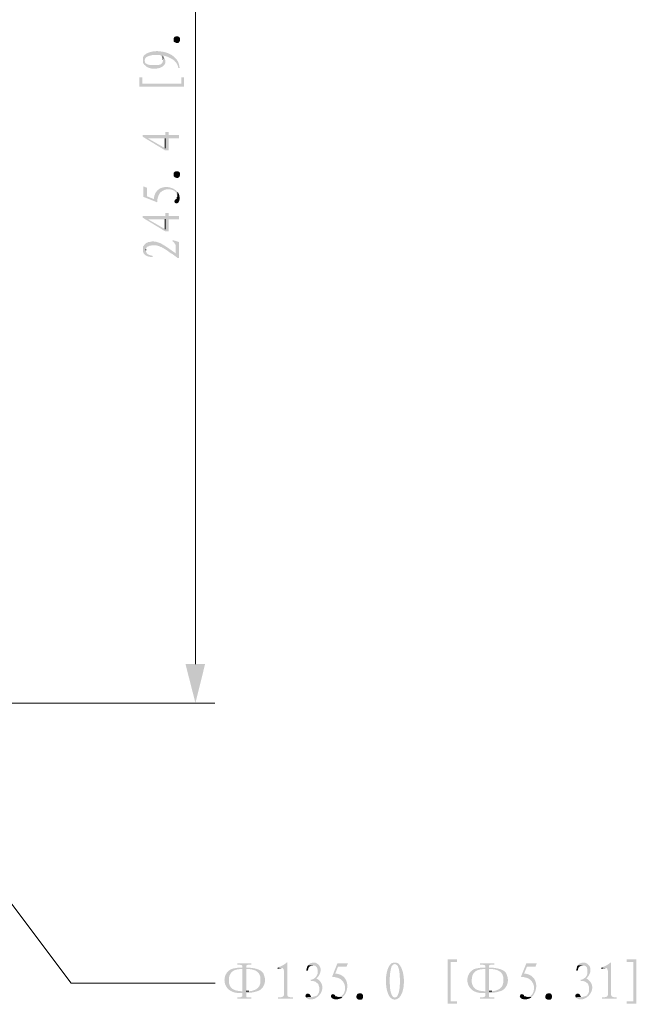
# Model space of a CAD drawing. Units: millimetres. Extents: x 4.12 to 8.91, y 5.5 to 10.82.
# Drawn here: x 7.1 to 8.91, y 5.5 to 8.39 of the extents above; entities that cross this region are included whole.
import ezdxf

# ---------------------------------------------------------------- set-up
doc = ezdxf.new("R2010")
doc.units = ezdxf.units.MM
doc.layers.add('wymiary', color=2, linetype='Continuous')

msp = doc.modelspace()

# ---------------------------------------------------------------- hatches: boundary and pattern name
at = {"layer": 'wymiary'}
h = msp.add_hatch(color=256, dxfattribs=at)
edge = h.paths.add_edge_path(flags=0)
edge.add_line((7.5708, 8.34), (7.5717, 8.3367))
edge.add_line((7.5717, 8.3367), (7.5717, 8.3342))
edge.add_spline(control_points=[(7.5717, 8.3342), (7.5698, 8.3236), (7.5634, 8.3225), (7.555, 8.3275)], knot_values=[0, 0, 0, 0, 1, 1, 1, 1], weights=[1, 1, 1, 1], degree=3, periodic=0)
edge.add_line((7.555, 8.3275), (7.5533, 8.3292))
edge.add_line((7.5533, 8.3292), (7.5533, 8.3308))
edge.add_spline(control_points=[(7.5533, 8.3308), (7.5497, 8.3418), (7.5577, 8.3466), (7.5675, 8.3433)], knot_values=[0, 0, 0, 0, 1, 1, 1, 1], weights=[1, 1, 1, 1], degree=3, periodic=0)
edge.add_line((7.5675, 8.3433), (7.57, 8.3417))
edge.add_line((7.57, 8.3417), (7.5708, 8.34))
h = msp.add_hatch(color=256, dxfattribs=at)
edge = h.paths.add_edge_path(flags=0)
edge.add_line((7.4625, 8.275), (7.4625, 8.2683))
edge.add_line((7.4625, 8.2683), (7.4633, 8.2658))
edge.add_line((7.4633, 8.2658), (7.4667, 8.2608))
edge.add_line((7.4667, 8.2608), (7.4675, 8.2725))
edge.add_line((7.4675, 8.2725), (7.4683, 8.2758))
edge.add_line((7.4683, 8.2758), (7.4692, 8.2783))
edge.add_line((7.4692, 8.2783), (7.47, 8.2808))
edge.add_line((7.47, 8.2808), (7.4717, 8.2825))
edge.add_line((7.4717, 8.2825), (7.4742, 8.2842))
edge.add_line((7.4742, 8.2842), (7.4792, 8.2867))
edge.add_line((7.4792, 8.2867), (7.4892, 8.2892))
edge.add_line((7.4892, 8.2892), (7.4917, 8.29))
edge.add_line((7.4917, 8.29), (7.5117, 8.29))
edge.add_line((7.5117, 8.29), (7.5133, 8.2892))
edge.add_line((7.5133, 8.2892), (7.5158, 8.2867))
edge.add_line((7.5158, 8.2867), (7.5183, 8.285))
edge.add_line((7.5183, 8.285), (7.5183, 8.2842))
edge.add_line((7.5183, 8.2842), (7.52, 8.2817))
edge.add_line((7.52, 8.2817), (7.5208, 8.2883))
edge.add_line((7.5208, 8.2883), (7.5225, 8.2875))
edge.add_spline(control_points=[(7.5225, 8.2875), (7.5335, 8.2864), (7.5431, 8.2806), (7.5525, 8.275)], knot_values=[0, 0, 0, 0, 1, 1, 1, 1], weights=[1, 1, 1, 1], degree=3, periodic=0)
edge.add_line((7.5525, 8.275), (7.555, 8.2733))
edge.add_line((7.555, 8.2733), (7.555, 8.2725))
edge.add_spline(control_points=[(7.555, 8.2725), (7.5604, 8.2674), (7.5648, 8.2617), (7.5658, 8.2542)], knot_values=[0, 0, 0, 0, 1, 1, 1, 1], weights=[1, 1, 1, 1], degree=3, periodic=0)
edge.add_line((7.5658, 8.2542), (7.5667, 8.2517))
edge.add_line((7.5667, 8.2517), (7.5708, 8.2517))
edge.add_line((7.5708, 8.2517), (7.57, 8.2542))
edge.add_line((7.57, 8.2542), (7.5692, 8.2575))
edge.add_spline(control_points=[(7.5692, 8.2575), (7.5669, 8.2779), (7.5474, 8.2927), (7.5283, 8.2975)], knot_values=[0, 0, 0, 0, 1, 1, 1, 1], weights=[1, 1, 1, 1], degree=3, periodic=0)
edge.add_line((7.5283, 8.2975), (7.5217, 8.2992))
edge.add_line((7.5217, 8.2992), (7.5192, 8.2992))
edge.add_spline(control_points=[(7.5192, 8.2992), (7.5114, 8.3007), (7.5029, 8.3018), (7.495, 8.3)], knot_values=[0, 0, 0, 0, 1, 1, 1, 1], weights=[1, 1, 1, 1], degree=3, periodic=0)
edge.add_line((7.495, 8.3), (7.4917, 8.3))
edge.add_line((7.4917, 8.3), (7.4883, 8.2992))
edge.add_spline(control_points=[(7.4883, 8.2992), (7.4789, 8.2967), (7.4703, 8.294), (7.4642, 8.2858)], knot_values=[0, 0, 0, 0, 1, 1, 1, 1], weights=[1, 1, 1, 1], degree=3, periodic=0)
edge.add_line((7.4642, 8.2858), (7.4633, 8.2833))
edge.add_line((7.4633, 8.2833), (7.4625, 8.2817))
edge.add_line((7.4625, 8.2817), (7.4625, 8.2783))
h = msp.add_hatch(color=256, dxfattribs=at)
edge = h.paths.add_edge_path(flags=0)
edge.add_line((7.4667, 8.2608), (7.4692, 8.2592))
edge.add_spline(control_points=[(7.4692, 8.2592), (7.4855, 8.2393), (7.5455, 8.2507), (7.5242, 8.2825)], knot_values=[0, 0, 0, 0, 1, 1, 1, 1], weights=[1, 1, 1, 1], degree=3, periodic=0)
edge.add_line((7.5242, 8.2825), (7.5225, 8.285))
edge.add_line((7.5225, 8.285), (7.5217, 8.2733))
edge.add_line((7.5217, 8.2733), (7.5208, 8.27))
edge.add_spline(control_points=[(7.5208, 8.27), (7.5186, 8.2605), (7.5088, 8.2604), (7.5008, 8.26)], knot_values=[0, 0, 0, 0, 1, 1, 1, 1], weights=[1, 1, 1, 1], degree=3, periodic=0)
edge.add_line((7.5008, 8.26), (7.4842, 8.26))
edge.add_line((7.4842, 8.26), (7.4775, 8.2617))
edge.add_line((7.4775, 8.2617), (7.475, 8.2625))
edge.add_line((7.475, 8.2625), (7.4725, 8.2642))
edge.add_line((7.4725, 8.2642), (7.4708, 8.265))
edge.add_line((7.4708, 8.265), (7.4692, 8.2667))
edge.add_line((7.4692, 8.2667), (7.4683, 8.2692))
edge.add_line((7.4683, 8.2692), (7.4683, 8.2708))
edge.add_line((7.4683, 8.2708), (7.4675, 8.2725))
for points in [[(7.52, 8.2817), (7.5208, 8.2783), (7.5208, 8.2758), (7.5217, 8.2733), (7.5225, 8.285), (7.5208, 8.2883)], [(7.4525, 8.2242), (7.4525, 8.1967), (7.5833, 8.1967), (7.5833, 8.2242), (7.5758, 8.2242), (7.5758, 8.2058), (7.4608, 8.2058), (7.4608, 8.2242)], [(7.4617, 8.055), (7.4617, 8.05), (7.5275, 8.01), (7.5383, 8.01), (7.5383, 8.045), (7.5683, 8.045), (7.5683, 8.055), (7.5383, 8.055), (7.5383, 8.0633), (7.5283, 8.0633), (7.5283, 8.0158), (7.4775, 8.045)], [(7.4617, 8.055), (7.4775, 8.045), (7.5283, 8.045), (7.5283, 8.0158), (7.5283, 8.055)], [(7.4617, 7.8175), (7.4617, 7.8125), (7.5275, 7.7725), (7.5383, 7.7725), (7.5383, 7.8075), (7.5683, 7.8075), (7.5683, 7.8175), (7.5383, 7.8175), (7.5383, 7.8258), (7.5283, 7.8258), (7.5283, 7.7783), (7.4775, 7.8075)], [(7.4617, 7.8175), (7.4775, 7.8075), (7.5283, 7.8075), (7.5283, 7.7783), (7.5283, 7.8175)], [(7.55, 7.7467), (7.55, 7.7425), (7.5517, 7.7417), (7.5542, 7.7392), (7.5558, 7.7367), (7.5575, 7.7342), (7.5583, 7.7317), (7.5583, 7.7075), (7.5608, 7.6967), (7.5642, 7.6942), (7.5683, 7.6942), (7.5683, 7.7408)], [(7.6167, 6.3883), (7.645, 6.5025), (7.5875, 6.5025)], [(8.3842, 5.6367), (8.3567, 5.6367), (8.3567, 5.5058), (8.3842, 5.5058), (8.3842, 5.5133), (8.3658, 5.5133), (8.3658, 5.6283), (8.3842, 5.6283)], [(8.91, 5.6367), (8.8817, 5.6367), (8.8817, 5.6283), (8.9008, 5.6283), (8.9008, 5.5133), (8.8817, 5.5133), (8.8817, 5.5058), (8.91, 5.5058)], [(7.8575, 5.6117), (7.8575, 5.6083), (7.8583, 5.6083), (7.865, 5.61), (7.8675, 5.61), (7.8708, 5.6108)], [(7.9467, 5.6183), (7.945, 5.6158), (7.9442, 5.6133), (7.9433, 5.61), (7.9425, 5.6067), (7.9425, 5.6033), (7.9458, 5.6033), (7.9467, 5.6042), (7.9483, 5.6108), (7.95, 5.6133), (7.9525, 5.6158), (7.955, 5.6167), (7.9617, 5.6183)], [(8.7383, 5.6183), (8.7367, 5.6158), (8.7358, 5.6133), (8.735, 5.61), (8.7342, 5.6067), (8.7342, 5.6033), (8.7375, 5.6033), (8.7383, 5.6042), (8.74, 5.6108), (8.7417, 5.6133), (8.7442, 5.6158), (8.7467, 5.6167), (8.7533, 5.6183)], [(8.8075, 5.6117), (8.8075, 5.6083), (8.8083, 5.6083), (8.815, 5.61), (8.8175, 5.61), (8.8208, 5.6108)], [(7.9458, 5.5358), (7.9433, 5.535), (7.9408, 5.5333), (7.94, 5.5317), (7.9392, 5.5283), (7.94, 5.5267), (7.9408, 5.525), (7.9558, 5.5258), (7.9558, 5.5267), (7.9525, 5.5333), (7.9492, 5.535)], [(8.7375, 5.5358), (8.735, 5.535), (8.7325, 5.5333), (8.7317, 5.5317), (8.7308, 5.5283), (8.7325, 5.525), (8.7475, 5.5258), (8.7475, 5.5267), (8.7442, 5.5333), (8.7408, 5.535)]]:
    msp.add_hatch(color=256, dxfattribs=at).paths.add_polyline_path(points)
h = msp.add_hatch(color=256, dxfattribs=at)
edge = h.paths.add_edge_path(flags=0)
edge.add_line((7.5708, 7.9442), (7.5717, 7.9408))
edge.add_line((7.5717, 7.9408), (7.5717, 7.9383))
edge.add_spline(control_points=[(7.5717, 7.9383), (7.5698, 7.9278), (7.5634, 7.9267), (7.555, 7.9317)], knot_values=[0, 0, 0, 0, 1, 1, 1, 1], weights=[1, 1, 1, 1], degree=3, periodic=0)
edge.add_line((7.555, 7.9317), (7.5533, 7.9333))
edge.add_line((7.5533, 7.9333), (7.5533, 7.935))
edge.add_spline(control_points=[(7.5533, 7.935), (7.5497, 7.9459), (7.5577, 7.9508), (7.5675, 7.9475)], knot_values=[0, 0, 0, 0, 1, 1, 1, 1], weights=[1, 1, 1, 1], degree=3, periodic=0)
edge.add_line((7.5675, 7.9475), (7.57, 7.9458))
edge.add_line((7.57, 7.9458), (7.5708, 7.9442))
h = msp.add_hatch(color=256, dxfattribs=at)
edge = h.paths.add_edge_path(flags=0)
edge.add_line((7.4642, 7.9042), (7.4642, 7.8733))
edge.add_line((7.4642, 7.8733), (7.5042, 7.8575))
edge.add_line((7.5042, 7.8575), (7.505, 7.8617))
edge.add_line((7.505, 7.8617), (7.505, 7.865))
edge.add_spline(control_points=[(7.505, 7.865), (7.5082, 7.8804), (7.5117, 7.8877), (7.5267, 7.8942)], knot_values=[0, 0, 0, 0, 1, 1, 1, 1], weights=[1, 1, 1, 1], degree=3, periodic=0)
edge.add_line((7.5267, 7.8942), (7.53, 7.895))
edge.add_line((7.53, 7.895), (7.5325, 7.8958))
edge.add_spline(control_points=[(7.5325, 7.8958), (7.5458, 7.8966), (7.5629, 7.8919), (7.5625, 7.8758)], knot_values=[0, 0, 0, 0, 1, 1, 1, 1], weights=[1, 1, 1, 1], degree=3, periodic=0)
edge.add_line((7.5625, 7.8758), (7.5633, 7.8725))
edge.add_line((7.5633, 7.8725), (7.5633, 7.8683))
edge.add_line((7.5633, 7.8683), (7.5633, 7.8883))
edge.add_spline(control_points=[(7.5633, 7.8883), (7.5457, 7.909), (7.5003, 7.9095), (7.495, 7.87)], knot_values=[0, 0, 0, 0, 1, 1, 1, 1], weights=[1, 1, 1, 1], degree=3, periodic=0)
edge.add_line((7.495, 7.87), (7.495, 7.8667))
edge.add_line((7.495, 7.8667), (7.4742, 7.875))
edge.add_line((7.4742, 7.875), (7.4742, 7.9))
h = msp.add_hatch(color=256, dxfattribs=at)
edge = h.paths.add_edge_path(flags=0)
edge.add_line((7.555, 7.86), (7.5558, 7.8575))
edge.add_line((7.5558, 7.8575), (7.5558, 7.8567))
edge.add_line((7.5558, 7.8567), (7.5583, 7.855))
edge.add_line((7.5583, 7.855), (7.5617, 7.8542))
edge.add_line((7.5617, 7.8542), (7.5625, 7.8542))
edge.add_line((7.5625, 7.8542), (7.565, 7.8558))
edge.add_line((7.565, 7.8558), (7.5675, 7.8583))
edge.add_line((7.5675, 7.8583), (7.5692, 7.8617))
edge.add_line((7.5692, 7.8617), (7.57, 7.865))
edge.add_line((7.57, 7.865), (7.57, 7.8683))
edge.add_spline(control_points=[(7.57, 7.8683), (7.5704, 7.8753), (7.5695, 7.8767), (7.5675, 7.8833)], knot_values=[0, 0, 0, 0, 1, 1, 1, 1], weights=[1, 1, 1, 1], degree=3, periodic=0)
edge.add_line((7.5675, 7.8833), (7.5658, 7.8858))
edge.add_line((7.5658, 7.8858), (7.5633, 7.8883))
edge.add_line((7.5633, 7.8883), (7.5633, 7.8683))
edge.add_line((7.5633, 7.8683), (7.56, 7.8667))
edge.add_line((7.56, 7.8667), (7.5575, 7.8658))
edge.add_line((7.5575, 7.8658), (7.5558, 7.8633))
h = msp.add_hatch(color=256, dxfattribs=at)
edge = h.paths.add_edge_path(flags=0)
edge.add_line((7.4708, 7.7367), (7.4708, 7.7167))
edge.add_line((7.4708, 7.7167), (7.4708, 7.7192))
edge.add_line((7.4708, 7.7192), (7.4717, 7.7217))
edge.add_line((7.4717, 7.7217), (7.475, 7.7267))
edge.add_line((7.475, 7.7267), (7.4775, 7.7283))
edge.add_line((7.4775, 7.7283), (7.4792, 7.7283))
edge.add_line((7.4792, 7.7283), (7.4825, 7.73))
edge.add_line((7.4825, 7.73), (7.485, 7.73))
edge.add_line((7.485, 7.73), (7.4883, 7.7308))
edge.add_line((7.4883, 7.7308), (7.4917, 7.7308))
edge.add_spline(control_points=[(7.4917, 7.7308), (7.4994, 7.7306), (7.5005, 7.7318), (7.5083, 7.7292)], knot_values=[0, 0, 0, 0, 1, 1, 1, 1], weights=[1, 1, 1, 1], degree=3, periodic=0)
edge.add_line((7.5083, 7.7292), (7.5117, 7.7283))
edge.add_line((7.5117, 7.7283), (7.5142, 7.7267))
edge.add_line((7.5142, 7.7267), (7.5175, 7.7258))
edge.add_line((7.5175, 7.7258), (7.5183, 7.725))
edge.add_spline(control_points=[(7.5183, 7.725), (7.522, 7.7234), (7.5242, 7.7217), (7.5275, 7.72)], knot_values=[0, 0, 0, 0, 1, 1, 1, 1], weights=[1, 1, 1, 1], degree=3, periodic=0)
edge.add_line((7.5275, 7.72), (7.5325, 7.7167))
edge.add_spline(control_points=[(7.5325, 7.7167), (7.5384, 7.7128), (7.5435, 7.708), (7.55, 7.705)], knot_values=[0, 0, 0, 0, 1, 1, 1, 1], weights=[1, 1, 1, 1], degree=3, periodic=0)
edge.add_line((7.55, 7.705), (7.5567, 7.7))
edge.add_line((7.5567, 7.7), (7.5608, 7.6967))
edge.add_line((7.5608, 7.6967), (7.5583, 7.7075))
edge.add_line((7.5583, 7.7075), (7.5567, 7.7092))
edge.add_spline(control_points=[(7.5567, 7.7092), (7.5454, 7.7169), (7.5346, 7.7253), (7.5225, 7.7325)], knot_values=[0, 0, 0, 0, 1, 1, 1, 1], weights=[1, 1, 1, 1], degree=3, periodic=0)
edge.add_line((7.5225, 7.7325), (7.5208, 7.7333))
edge.add_line((7.5208, 7.7333), (7.5158, 7.7367))
edge.add_spline(control_points=[(7.5158, 7.7367), (7.5094, 7.7388), (7.5086, 7.7398), (7.5008, 7.7417)], knot_values=[0, 0, 0, 0, 1, 1, 1, 1], weights=[1, 1, 1, 1], degree=3, periodic=0)
edge.add_line((7.5008, 7.7417), (7.4975, 7.7417))
edge.add_line((7.4975, 7.7417), (7.495, 7.7425))
edge.add_spline(control_points=[(7.495, 7.7425), (7.4881, 7.7425), (7.489, 7.7428), (7.4817, 7.7408)], knot_values=[0, 0, 0, 0, 1, 1, 1, 1], weights=[1, 1, 1, 1], degree=3, periodic=0)
edge.add_line((7.4817, 7.7408), (7.4783, 7.7408))
edge.add_line((7.4783, 7.7408), (7.4758, 7.7392))
edge.add_line((7.4758, 7.7392), (7.4733, 7.7383))
h = msp.add_hatch(color=256, dxfattribs=at)
edge = h.paths.add_edge_path(flags=0)
edge.add_line((7.4625, 7.7208), (7.4625, 7.7175))
edge.add_spline(control_points=[(7.4625, 7.7175), (7.463, 7.7019), (7.4747, 7.6987), (7.4875, 7.6967)], knot_values=[0, 0, 0, 0, 1, 1, 1, 1], weights=[1, 1, 1, 1], degree=3, periodic=0)
edge.add_line((7.4875, 7.6967), (7.4917, 7.6967))
edge.add_line((7.4917, 7.6967), (7.4917, 7.7))
edge.add_line((7.4917, 7.7), (7.4892, 7.7008))
edge.add_spline(control_points=[(7.4892, 7.7008), (7.4782, 7.7035), (7.4728, 7.7047), (7.4708, 7.7167)], knot_values=[0, 0, 0, 0, 1, 1, 1, 1], weights=[1, 1, 1, 1], degree=3, periodic=0)
edge.add_line((7.4708, 7.7167), (7.4708, 7.7367))
edge.add_line((7.4708, 7.7367), (7.4667, 7.7325))
edge.add_line((7.4667, 7.7325), (7.465, 7.73))
edge.add_line((7.465, 7.73), (7.4633, 7.7283))
edge.add_line((7.4633, 7.7283), (7.4625, 7.7258))
edge.add_line((7.4625, 7.7258), (7.4625, 7.7242))
h = msp.add_hatch(color=256, dxfattribs=at)
edge = h.paths.add_edge_path(flags=0)
edge.add_line((7.7242, 5.6083), (7.7217, 5.6075))
edge.add_spline(control_points=[(7.7217, 5.6075), (7.689, 5.5915), (7.6958, 5.5345), (7.75, 5.5375)], knot_values=[0, 0, 0, 0, 1, 1, 1, 1], weights=[1, 1, 1, 1], degree=3, periodic=0)
edge.add_line((7.75, 5.5375), (7.7542, 5.5375))
edge.add_line((7.7542, 5.5375), (7.7542, 5.5283))
edge.add_spline(control_points=[(7.7542, 5.5283), (7.7517, 5.5252), (7.7479, 5.5247), (7.7442, 5.525)], knot_values=[0, 0, 0, 0, 1, 1, 1, 1], weights=[1, 1, 1, 1], degree=3, periodic=0)
edge.add_line((7.7442, 5.525), (7.7392, 5.525))
edge.add_line((7.7392, 5.525), (7.7392, 5.5208))
edge.add_line((7.7392, 5.5208), (7.7808, 5.5208))
edge.add_line((7.7808, 5.5208), (7.7808, 5.525))
edge.add_line((7.7808, 5.525), (7.7675, 5.525))
edge.add_line((7.7675, 5.525), (7.7658, 5.5258))
edge.add_line((7.7658, 5.5258), (7.7658, 5.5375))
edge.add_line((7.7658, 5.5375), (7.7667, 5.5375))
edge.add_spline(control_points=[(7.7667, 5.5375), (7.7743, 5.5379), (7.7871, 5.539), (7.7942, 5.5417)], knot_values=[0, 0, 0, 0, 1, 1, 1, 1], weights=[1, 1, 1, 1], degree=3, periodic=0)
edge.add_line((7.7942, 5.5417), (7.7975, 5.5425))
edge.add_line((7.7975, 5.5425), (7.7542, 5.5425))
edge.add_spline(control_points=[(7.7542, 5.5425), (7.7348, 5.5438), (7.7189, 5.5461), (7.715, 5.5683)], knot_values=[0, 0, 0, 0, 1, 1, 1, 1], weights=[1, 1, 1, 1], degree=3, periodic=0)
edge.add_line((7.715, 5.5683), (7.715, 5.5758))
edge.add_spline(control_points=[(7.715, 5.5758), (7.7145, 5.596), (7.7273, 5.6065), (7.7467, 5.6075)], knot_values=[0, 0, 0, 0, 1, 1, 1, 1], weights=[1, 1, 1, 1], degree=3, periodic=0)
edge.add_line((7.7467, 5.6075), (7.7508, 5.6083))
edge.add_line((7.7508, 5.6083), (7.7542, 5.6083))
h = msp.add_hatch(color=256, dxfattribs=at)
edge = h.paths.add_edge_path(flags=0)
edge.add_line((7.7808, 5.625), (7.7392, 5.625))
edge.add_line((7.7392, 5.625), (7.7392, 5.6208))
edge.add_line((7.7392, 5.6208), (7.7458, 5.6208))
edge.add_line((7.7458, 5.6208), (7.7492, 5.62))
edge.add_line((7.7492, 5.62), (7.7517, 5.62))
edge.add_line((7.7517, 5.62), (7.7542, 5.6175))
edge.add_line((7.7542, 5.6175), (7.7542, 5.6117))
edge.add_line((7.7542, 5.6117), (7.7517, 5.6117))
edge.add_spline(control_points=[(7.7517, 5.6117), (7.7404, 5.6123), (7.7374, 5.6108), (7.7267, 5.6092)], knot_values=[0, 0, 0, 0, 1, 1, 1, 1], weights=[1, 1, 1, 1], degree=3, periodic=0)
edge.add_line((7.7267, 5.6092), (7.7242, 5.6083))
edge.add_line((7.7242, 5.6083), (7.7658, 5.6083))
edge.add_spline(control_points=[(7.7658, 5.6083), (7.7848, 5.6075), (7.8039, 5.6045), (7.8075, 5.5825)], knot_values=[0, 0, 0, 0, 1, 1, 1, 1], weights=[1, 1, 1, 1], degree=3, periodic=0)
edge.add_line((7.8075, 5.5825), (7.8075, 5.5758))
edge.add_spline(control_points=[(7.8075, 5.5758), (7.8084, 5.553), (7.7939, 5.5444), (7.7733, 5.5425)], knot_values=[0, 0, 0, 0, 1, 1, 1, 1], weights=[1, 1, 1, 1], degree=3, periodic=0)
edge.add_line((7.7733, 5.5425), (7.7658, 5.5425))
edge.add_line((7.7658, 5.5425), (7.7975, 5.5425))
edge.add_line((7.7975, 5.5425), (7.8, 5.5433))
edge.add_spline(control_points=[(7.8, 5.5433), (7.817, 5.5498), (7.8243, 5.5692), (7.8192, 5.5858)], knot_values=[0, 0, 0, 0, 1, 1, 1, 1], weights=[1, 1, 1, 1], degree=3, periodic=0)
edge.add_line((7.8192, 5.5858), (7.8175, 5.5908))
edge.add_spline(control_points=[(7.8175, 5.5908), (7.8139, 5.6069), (7.7877, 5.6109), (7.7742, 5.6117)], knot_values=[0, 0, 0, 0, 1, 1, 1, 1], weights=[1, 1, 1, 1], degree=3, periodic=0)
edge.add_line((7.7742, 5.6117), (7.7658, 5.6117))
edge.add_line((7.7658, 5.6117), (7.7658, 5.6183))
edge.add_line((7.7658, 5.6183), (7.7692, 5.62))
edge.add_line((7.7692, 5.62), (7.7725, 5.6208))
edge.add_line((7.7725, 5.6208), (7.7808, 5.6208))
h = msp.add_hatch(color=256, dxfattribs=at)
edge = h.paths.add_edge_path(flags=0)
edge.add_line((7.8858, 5.6275), (7.885, 5.6275))
edge.add_spline(control_points=[(7.885, 5.6275), (7.8788, 5.6214), (7.8689, 5.6163), (7.8608, 5.6133)], knot_values=[0, 0, 0, 0, 1, 1, 1, 1], weights=[1, 1, 1, 1], degree=3, periodic=0)
edge.add_line((7.8608, 5.6133), (7.8575, 5.6117))
edge.add_line((7.8575, 5.6117), (7.8708, 5.6108))
edge.add_line((7.8708, 5.6108), (7.8717, 5.6108))
edge.add_line((7.8717, 5.6108), (7.8733, 5.61))
edge.add_line((7.8733, 5.61), (7.875, 5.6083))
edge.add_line((7.875, 5.6083), (7.8758, 5.605))
edge.add_line((7.8758, 5.605), (7.8767, 5.6017))
edge.add_line((7.8767, 5.6017), (7.8767, 5.5308))
edge.add_line((7.8767, 5.5308), (7.8758, 5.53))
edge.add_line((7.8758, 5.53), (7.875, 5.5283))
edge.add_line((7.875, 5.5283), (7.8733, 5.5267))
edge.add_line((7.8733, 5.5267), (7.8708, 5.5258))
edge.add_line((7.8708, 5.5258), (7.8675, 5.525))
edge.add_line((7.8675, 5.525), (7.8592, 5.525))
edge.add_line((7.8592, 5.525), (7.8592, 5.5208))
edge.add_line((7.8592, 5.5208), (7.9025, 5.5208))
edge.add_line((7.9025, 5.5208), (7.9025, 5.525))
edge.add_line((7.9025, 5.525), (7.895, 5.525))
edge.add_line((7.895, 5.525), (7.8917, 5.5258))
edge.add_line((7.8917, 5.5258), (7.8892, 5.5267))
edge.add_line((7.8892, 5.5267), (7.8875, 5.5283))
edge.add_line((7.8875, 5.5283), (7.8867, 5.53))
edge.add_line((7.8867, 5.53), (7.8858, 5.5325))
h = msp.add_hatch(color=256, dxfattribs=at)
edge = h.paths.add_edge_path(flags=0)
edge.add_line((7.9633, 5.6267), (7.9608, 5.6267))
edge.add_spline(control_points=[(7.9608, 5.6267), (7.9511, 5.6238), (7.9544, 5.6261), (7.9475, 5.6192)], knot_values=[0, 0, 0, 0, 1, 1, 1, 1], weights=[1, 1, 1, 1], degree=3, periodic=0)
edge.add_line((7.9475, 5.6192), (7.9467, 5.6183))
edge.add_line((7.9467, 5.6183), (7.9617, 5.6183))
edge.add_line((7.9617, 5.6183), (7.9642, 5.6175))
edge.add_line((7.9642, 5.6175), (7.9675, 5.6175))
edge.add_line((7.9675, 5.6175), (7.97, 5.6158))
edge.add_line((7.97, 5.6158), (7.9733, 5.6125))
edge.add_line((7.9733, 5.6125), (7.9742, 5.6092))
edge.add_line((7.9742, 5.6092), (7.975, 5.6067))
edge.add_line((7.975, 5.6067), (7.975, 5.5942))
edge.add_spline(control_points=[(7.975, 5.5942), (7.9718, 5.585), (7.9689, 5.5822), (7.9608, 5.5775)], knot_values=[0, 0, 0, 0, 1, 1, 1, 1], weights=[1, 1, 1, 1], degree=3, periodic=0)
edge.add_line((7.9608, 5.5775), (7.9575, 5.5767))
edge.add_line((7.9575, 5.5767), (7.955, 5.5767))
edge.add_line((7.955, 5.5767), (7.955, 5.5733))
edge.add_line((7.955, 5.5733), (7.9583, 5.5725))
edge.add_line((7.9583, 5.5725), (7.9625, 5.5725))
edge.add_line((7.9625, 5.5725), (7.965, 5.5717))
edge.add_line((7.965, 5.5717), (7.9683, 5.5708))
edge.add_line((7.9683, 5.5708), (7.9708, 5.5692))
edge.add_line((7.9708, 5.5692), (7.9725, 5.5675))
edge.add_line((7.9725, 5.5675), (7.975, 5.5658))
edge.add_line((7.975, 5.5658), (7.9758, 5.565))
edge.add_line((7.9758, 5.565), (7.9775, 5.5625))
edge.add_line((7.9775, 5.5625), (7.9783, 5.5592))
edge.add_line((7.9783, 5.5592), (7.9792, 5.5567))
edge.add_line((7.9792, 5.5567), (7.98, 5.5533))
edge.add_line((7.98, 5.5533), (7.98, 5.5433))
edge.add_line((7.98, 5.5433), (7.9792, 5.5408))
edge.add_line((7.9792, 5.5408), (7.9783, 5.5375))
edge.add_line((7.9783, 5.5375), (7.975, 5.5325))
edge.add_line((7.975, 5.5325), (7.9742, 5.5308))
edge.add_line((7.9742, 5.5308), (7.9717, 5.5292))
edge.add_line((7.9717, 5.5292), (7.9667, 5.5275))
edge.add_line((7.9667, 5.5275), (7.96, 5.5258))
edge.add_line((7.96, 5.5258), (7.9558, 5.5258))
edge.add_line((7.9558, 5.5258), (7.9408, 5.525))
edge.add_line((7.9408, 5.525), (7.9433, 5.5225))
edge.add_spline(control_points=[(7.9433, 5.5225), (7.9673, 5.5043), (8.0119, 5.5519), (7.975, 5.5783)], knot_values=[0, 0, 0, 0, 1, 1, 1, 1], weights=[1, 1, 1, 1], degree=3, periodic=0)
edge.add_line((7.975, 5.5783), (7.9717, 5.58))
edge.add_line((7.9717, 5.58), (7.9742, 5.5825))
edge.add_spline(control_points=[(7.9742, 5.5825), (7.9877, 5.5979), (7.9887, 5.6187), (7.9675, 5.6267)], knot_values=[0, 0, 0, 0, 1, 1, 1, 1], weights=[1, 1, 1, 1], degree=3, periodic=0)
edge.add_line((7.9675, 5.6267), (7.9667, 5.6267))
h = msp.add_hatch(color=256, dxfattribs=at)
edge = h.paths.add_edge_path(flags=0)
edge.add_line((8.0642, 5.625), (8.0333, 5.625))
edge.add_line((8.0333, 5.625), (8.0175, 5.585))
edge.add_line((8.0175, 5.585), (8.0217, 5.5842))
edge.add_line((8.0217, 5.5842), (8.025, 5.5842))
edge.add_spline(control_points=[(8.025, 5.5842), (8.0404, 5.581), (8.0477, 5.5774), (8.0542, 5.5625)], knot_values=[0, 0, 0, 0, 1, 1, 1, 1], weights=[1, 1, 1, 1], degree=3, periodic=0)
edge.add_line((8.0542, 5.5625), (8.055, 5.5592))
edge.add_line((8.055, 5.5592), (8.0558, 5.5567))
edge.add_spline(control_points=[(8.0558, 5.5567), (8.0566, 5.5434), (8.0519, 5.5263), (8.0358, 5.5267)], knot_values=[0, 0, 0, 0, 1, 1, 1, 1], weights=[1, 1, 1, 1], degree=3, periodic=0)
edge.add_line((8.0358, 5.5267), (8.0325, 5.5258))
edge.add_line((8.0325, 5.5258), (8.0283, 5.5258))
edge.add_line((8.0283, 5.5258), (8.0483, 5.5258))
edge.add_spline(control_points=[(8.0483, 5.5258), (8.069, 5.5434), (8.0695, 5.5889), (8.03, 5.5942)], knot_values=[0, 0, 0, 0, 1, 1, 1, 1], weights=[1, 1, 1, 1], degree=3, periodic=0)
edge.add_line((8.03, 5.5942), (8.0267, 5.5942))
edge.add_line((8.0267, 5.5942), (8.035, 5.615))
edge.add_line((8.035, 5.615), (8.06, 5.615))
h = msp.add_hatch(color=256, dxfattribs=at)
edge = h.paths.add_edge_path(flags=0)
edge.add_line((8.1908, 5.6233), (8.1883, 5.6208))
edge.add_spline(control_points=[(8.1883, 5.6208), (8.1709, 5.6018), (8.1713, 5.5417), (8.1892, 5.5233)], knot_values=[0, 0, 0, 0, 1, 1, 1, 1], weights=[1, 1, 1, 1], degree=3, periodic=0)
edge.add_line((8.1892, 5.5233), (8.2008, 5.5242))
edge.add_line((8.2008, 5.5242), (8.1983, 5.525))
edge.add_line((8.1983, 5.525), (8.1967, 5.5258))
edge.add_spline(control_points=[(8.1967, 5.5258), (8.1871, 5.5373), (8.1875, 5.5539), (8.1867, 5.5683)], knot_values=[0, 0, 0, 0, 1, 1, 1, 1], weights=[1, 1, 1, 1], degree=3, periodic=0)
edge.add_line((8.1867, 5.5683), (8.1867, 5.58))
edge.add_spline(control_points=[(8.1867, 5.58), (8.187, 5.5867), (8.1878, 5.5933), (8.1883, 5.6)], knot_values=[0, 0, 0, 0, 1, 1, 1, 1], weights=[1, 1, 1, 1], degree=3, periodic=0)
edge.add_line((8.1883, 5.6), (8.1892, 5.6033))
edge.add_line((8.1892, 5.6033), (8.1892, 5.6058))
edge.add_spline(control_points=[(8.1892, 5.6058), (8.192, 5.6104), (8.19, 5.6151), (8.195, 5.6192)], knot_values=[0, 0, 0, 0, 1, 1, 1, 1], weights=[1, 1, 1, 1], degree=3, periodic=0)
edge.add_line((8.195, 5.6192), (8.1967, 5.6208))
edge.add_line((8.1967, 5.6208), (8.2017, 5.6225))
h = msp.add_hatch(color=256, dxfattribs=at)
edge = h.paths.add_edge_path(flags=0)
edge.add_line((8.2017, 5.6267), (8.1983, 5.6267))
edge.add_line((8.1983, 5.6267), (8.1958, 5.6258))
edge.add_line((8.1958, 5.6258), (8.1942, 5.6258))
edge.add_line((8.1942, 5.6258), (8.1925, 5.625))
edge.add_line((8.1925, 5.625), (8.1908, 5.6233))
edge.add_line((8.1908, 5.6233), (8.2017, 5.6225))
edge.add_line((8.2017, 5.6225), (8.2042, 5.6217))
edge.add_line((8.2042, 5.6217), (8.2058, 5.6208))
edge.add_spline(control_points=[(8.2058, 5.6208), (8.2123, 5.6172), (8.2116, 5.6114), (8.2142, 5.6058)], knot_values=[0, 0, 0, 0, 1, 1, 1, 1], weights=[1, 1, 1, 1], degree=3, periodic=0)
edge.add_line((8.2142, 5.6058), (8.2142, 5.6033))
edge.add_line((8.2142, 5.6033), (8.215, 5.6008))
edge.add_line((8.215, 5.6008), (8.215, 5.5975))
edge.add_line((8.215, 5.5975), (8.2158, 5.595))
edge.add_line((8.2158, 5.595), (8.2158, 5.585))
edge.add_line((8.2158, 5.585), (8.2167, 5.5808))
edge.add_line((8.2167, 5.5808), (8.2167, 5.5675))
edge.add_spline(control_points=[(8.2167, 5.5675), (8.2163, 5.5605), (8.2156, 5.5536), (8.215, 5.5467)], knot_values=[0, 0, 0, 0, 1, 1, 1, 1], weights=[1, 1, 1, 1], degree=3, periodic=0)
edge.add_line((8.215, 5.5467), (8.2142, 5.5442))
edge.add_line((8.2142, 5.5442), (8.2142, 5.5417))
edge.add_spline(control_points=[(8.2142, 5.5417), (8.2118, 5.5367), (8.2105, 5.5278), (8.205, 5.525)], knot_values=[0, 0, 0, 0, 1, 1, 1, 1], weights=[1, 1, 1, 1], degree=3, periodic=0)
edge.add_line((8.205, 5.525), (8.2042, 5.525))
edge.add_line((8.2042, 5.525), (8.2008, 5.5242))
edge.add_line((8.2008, 5.5242), (8.1892, 5.5233))
edge.add_line((8.1892, 5.5233), (8.1917, 5.5217))
edge.add_line((8.1917, 5.5217), (8.1933, 5.52))
edge.add_spline(control_points=[(8.1933, 5.52), (8.2162, 5.5108), (8.2261, 5.5414), (8.2275, 5.5583)], knot_values=[0, 0, 0, 0, 1, 1, 1, 1], weights=[1, 1, 1, 1], degree=3, periodic=0)
edge.add_line((8.2275, 5.5583), (8.2275, 5.5617))
edge.add_line((8.2275, 5.5617), (8.2283, 5.5658))
edge.add_spline(control_points=[(8.2283, 5.5658), (8.2289, 5.584), (8.2257, 5.6145), (8.2092, 5.6258)], knot_values=[0, 0, 0, 0, 1, 1, 1, 1], weights=[1, 1, 1, 1], degree=3, periodic=0)
edge.add_line((8.2092, 5.6258), (8.2075, 5.6258))
edge.add_line((8.2075, 5.6258), (8.205, 5.6267))
h = msp.add_hatch(color=256, dxfattribs=at)
edge = h.paths.add_edge_path(flags=0)
edge.add_line((8.4367, 5.6083), (8.4342, 5.6075))
edge.add_spline(control_points=[(8.4342, 5.6075), (8.4015, 5.5915), (8.4083, 5.5345), (8.4625, 5.5375)], knot_values=[0, 0, 0, 0, 1, 1, 1, 1], weights=[1, 1, 1, 1], degree=3, periodic=0)
edge.add_line((8.4625, 5.5375), (8.4667, 5.5375))
edge.add_line((8.4667, 5.5375), (8.4667, 5.5283))
edge.add_spline(control_points=[(8.4667, 5.5283), (8.4643, 5.5252), (8.4604, 5.5247), (8.4567, 5.525)], knot_values=[0, 0, 0, 0, 1, 1, 1, 1], weights=[1, 1, 1, 1], degree=3, periodic=0)
edge.add_line((8.4567, 5.525), (8.4517, 5.525))
edge.add_line((8.4517, 5.525), (8.4517, 5.5208))
edge.add_line((8.4517, 5.5208), (8.4933, 5.5208))
edge.add_line((8.4933, 5.5208), (8.4933, 5.525))
edge.add_line((8.4933, 5.525), (8.48, 5.525))
edge.add_line((8.48, 5.525), (8.4783, 5.5258))
edge.add_line((8.4783, 5.5258), (8.4783, 5.5375))
edge.add_line((8.4783, 5.5375), (8.4792, 5.5375))
edge.add_spline(control_points=[(8.4792, 5.5375), (8.4868, 5.5379), (8.4996, 5.539), (8.5067, 5.5417)], knot_values=[0, 0, 0, 0, 1, 1, 1, 1], weights=[1, 1, 1, 1], degree=3, periodic=0)
edge.add_line((8.5067, 5.5417), (8.51, 5.5425))
edge.add_line((8.51, 5.5425), (8.4667, 5.5425))
edge.add_spline(control_points=[(8.4667, 5.5425), (8.4473, 5.5438), (8.4314, 5.5461), (8.4275, 5.5683)], knot_values=[0, 0, 0, 0, 1, 1, 1, 1], weights=[1, 1, 1, 1], degree=3, periodic=0)
edge.add_line((8.4275, 5.5683), (8.4275, 5.5758))
edge.add_spline(control_points=[(8.4275, 5.5758), (8.427, 5.596), (8.4398, 5.6065), (8.4592, 5.6075)], knot_values=[0, 0, 0, 0, 1, 1, 1, 1], weights=[1, 1, 1, 1], degree=3, periodic=0)
edge.add_line((8.4592, 5.6075), (8.4633, 5.6083))
edge.add_line((8.4633, 5.6083), (8.4667, 5.6083))
h = msp.add_hatch(color=256, dxfattribs=at)
edge = h.paths.add_edge_path(flags=0)
edge.add_line((8.4933, 5.625), (8.4517, 5.625))
edge.add_line((8.4517, 5.625), (8.4517, 5.6208))
edge.add_line((8.4517, 5.6208), (8.4583, 5.6208))
edge.add_line((8.4583, 5.6208), (8.4617, 5.62))
edge.add_line((8.4617, 5.62), (8.4642, 5.62))
edge.add_line((8.4642, 5.62), (8.4667, 5.6175))
edge.add_line((8.4667, 5.6175), (8.4667, 5.6117))
edge.add_line((8.4667, 5.6117), (8.4642, 5.6117))
edge.add_spline(control_points=[(8.4642, 5.6117), (8.4529, 5.6123), (8.4499, 5.6108), (8.4392, 5.6092)], knot_values=[0, 0, 0, 0, 1, 1, 1, 1], weights=[1, 1, 1, 1], degree=3, periodic=0)
edge.add_line((8.4392, 5.6092), (8.4367, 5.6083))
edge.add_line((8.4367, 5.6083), (8.4783, 5.6083))
edge.add_spline(control_points=[(8.4783, 5.6083), (8.4973, 5.6075), (8.5164, 5.6045), (8.52, 5.5825)], knot_values=[0, 0, 0, 0, 1, 1, 1, 1], weights=[1, 1, 1, 1], degree=3, periodic=0)
edge.add_line((8.52, 5.5825), (8.52, 5.5758))
edge.add_spline(control_points=[(8.52, 5.5758), (8.5209, 5.553), (8.5064, 5.5444), (8.4858, 5.5425)], knot_values=[0, 0, 0, 0, 1, 1, 1, 1], weights=[1, 1, 1, 1], degree=3, periodic=0)
edge.add_line((8.4858, 5.5425), (8.4783, 5.5425))
edge.add_line((8.4783, 5.5425), (8.51, 5.5425))
edge.add_line((8.51, 5.5425), (8.5125, 5.5433))
edge.add_spline(control_points=[(8.5125, 5.5433), (8.5295, 5.5498), (8.5368, 5.5692), (8.5317, 5.5858)], knot_values=[0, 0, 0, 0, 1, 1, 1, 1], weights=[1, 1, 1, 1], degree=3, periodic=0)
edge.add_line((8.5317, 5.5858), (8.53, 5.5908))
edge.add_spline(control_points=[(8.53, 5.5908), (8.5263, 5.6069), (8.5002, 5.6109), (8.4867, 5.6117)], knot_values=[0, 0, 0, 0, 1, 1, 1, 1], weights=[1, 1, 1, 1], degree=3, periodic=0)
edge.add_line((8.4867, 5.6117), (8.4783, 5.6117))
edge.add_line((8.4783, 5.6117), (8.4783, 5.6183))
edge.add_line((8.4783, 5.6183), (8.4817, 5.62))
edge.add_line((8.4817, 5.62), (8.485, 5.6208))
edge.add_line((8.485, 5.6208), (8.4933, 5.6208))
h = msp.add_hatch(color=256, dxfattribs=at)
edge = h.paths.add_edge_path(flags=0)
edge.add_line((8.6183, 5.625), (8.5875, 5.625))
edge.add_line((8.5875, 5.625), (8.5717, 5.585))
edge.add_line((8.5717, 5.585), (8.5758, 5.5842))
edge.add_line((8.5758, 5.5842), (8.5792, 5.5842))
edge.add_spline(control_points=[(8.5792, 5.5842), (8.5946, 5.581), (8.6019, 5.5774), (8.6083, 5.5625)], knot_values=[0, 0, 0, 0, 1, 1, 1, 1], weights=[1, 1, 1, 1], degree=3, periodic=0)
edge.add_line((8.6083, 5.5625), (8.6092, 5.5592))
edge.add_line((8.6092, 5.5592), (8.61, 5.5567))
edge.add_spline(control_points=[(8.61, 5.5567), (8.6108, 5.5434), (8.6061, 5.5263), (8.59, 5.5267)], knot_values=[0, 0, 0, 0, 1, 1, 1, 1], weights=[1, 1, 1, 1], degree=3, periodic=0)
edge.add_line((8.59, 5.5267), (8.5867, 5.5258))
edge.add_line((8.5867, 5.5258), (8.5825, 5.5258))
edge.add_line((8.5825, 5.5258), (8.6025, 5.5258))
edge.add_spline(control_points=[(8.6025, 5.5258), (8.6232, 5.5434), (8.6237, 5.5889), (8.5842, 5.5942)], knot_values=[0, 0, 0, 0, 1, 1, 1, 1], weights=[1, 1, 1, 1], degree=3, periodic=0)
edge.add_line((8.5842, 5.5942), (8.5808, 5.5942))
edge.add_line((8.5808, 5.5942), (8.5892, 5.615))
edge.add_line((8.5892, 5.615), (8.6142, 5.615))
h = msp.add_hatch(color=256, dxfattribs=at)
edge = h.paths.add_edge_path(flags=0)
edge.add_line((8.755, 5.6267), (8.7525, 5.6267))
edge.add_spline(control_points=[(8.7525, 5.6267), (8.7428, 5.6238), (8.7461, 5.6261), (8.7392, 5.6192)], knot_values=[0, 0, 0, 0, 1, 1, 1, 1], weights=[1, 1, 1, 1], degree=3, periodic=0)
edge.add_line((8.7392, 5.6192), (8.7383, 5.6183))
edge.add_line((8.7383, 5.6183), (8.7533, 5.6183))
edge.add_line((8.7533, 5.6183), (8.7558, 5.6175))
edge.add_line((8.7558, 5.6175), (8.7592, 5.6175))
edge.add_line((8.7592, 5.6175), (8.7617, 5.6158))
edge.add_line((8.7617, 5.6158), (8.765, 5.6125))
edge.add_line((8.765, 5.6125), (8.7658, 5.6092))
edge.add_line((8.7658, 5.6092), (8.7667, 5.6067))
edge.add_line((8.7667, 5.6067), (8.7667, 5.5942))
edge.add_spline(control_points=[(8.7667, 5.5942), (8.7635, 5.585), (8.7606, 5.5822), (8.7525, 5.5775)], knot_values=[0, 0, 0, 0, 1, 1, 1, 1], weights=[1, 1, 1, 1], degree=3, periodic=0)
edge.add_line((8.7525, 5.5775), (8.7492, 5.5767))
edge.add_line((8.7492, 5.5767), (8.7467, 5.5767))
edge.add_line((8.7467, 5.5767), (8.7467, 5.5733))
edge.add_line((8.7467, 5.5733), (8.75, 5.5725))
edge.add_line((8.75, 5.5725), (8.7542, 5.5725))
edge.add_line((8.7542, 5.5725), (8.7567, 5.5717))
edge.add_line((8.7567, 5.5717), (8.76, 5.5708))
edge.add_line((8.76, 5.5708), (8.7625, 5.5692))
edge.add_line((8.7625, 5.5692), (8.7642, 5.5675))
edge.add_line((8.7642, 5.5675), (8.7667, 5.5658))
edge.add_line((8.7667, 5.5658), (8.7675, 5.565))
edge.add_line((8.7675, 5.565), (8.7692, 5.5625))
edge.add_line((8.7692, 5.5625), (8.77, 5.5592))
edge.add_line((8.77, 5.5592), (8.7708, 5.5567))
edge.add_line((8.7708, 5.5567), (8.7717, 5.5533))
edge.add_line((8.7717, 5.5533), (8.7717, 5.5433))
edge.add_line((8.7717, 5.5433), (8.7708, 5.5408))
edge.add_line((8.7708, 5.5408), (8.77, 5.5375))
edge.add_line((8.77, 5.5375), (8.7667, 5.5325))
edge.add_line((8.7667, 5.5325), (8.7658, 5.5308))
edge.add_line((8.7658, 5.5308), (8.7633, 5.5292))
edge.add_line((8.7633, 5.5292), (8.7583, 5.5275))
edge.add_line((8.7583, 5.5275), (8.7517, 5.5258))
edge.add_line((8.7517, 5.5258), (8.7475, 5.5258))
edge.add_line((8.7475, 5.5258), (8.7325, 5.525))
edge.add_line((8.7325, 5.525), (8.735, 5.5225))
edge.add_spline(control_points=[(8.735, 5.5225), (8.759, 5.5043), (8.8036, 5.5519), (8.7667, 5.5783)], knot_values=[0, 0, 0, 0, 1, 1, 1, 1], weights=[1, 1, 1, 1], degree=3, periodic=0)
edge.add_line((8.7667, 5.5783), (8.7633, 5.58))
edge.add_line((8.7633, 5.58), (8.7658, 5.5825))
edge.add_spline(control_points=[(8.7658, 5.5825), (8.7793, 5.5979), (8.7804, 5.6187), (8.7592, 5.6267)], knot_values=[0, 0, 0, 0, 1, 1, 1, 1], weights=[1, 1, 1, 1], degree=3, periodic=0)
edge.add_line((8.7592, 5.6267), (8.7583, 5.6267))
h = msp.add_hatch(color=256, dxfattribs=at)
edge = h.paths.add_edge_path(flags=0)
edge.add_line((8.8358, 5.6275), (8.835, 5.6275))
edge.add_spline(control_points=[(8.835, 5.6275), (8.8288, 5.6214), (8.8189, 5.6163), (8.8108, 5.6133)], knot_values=[0, 0, 0, 0, 1, 1, 1, 1], weights=[1, 1, 1, 1], degree=3, periodic=0)
edge.add_line((8.8108, 5.6133), (8.8075, 5.6117))
edge.add_line((8.8075, 5.6117), (8.8208, 5.6108))
edge.add_line((8.8208, 5.6108), (8.8217, 5.6108))
edge.add_line((8.8217, 5.6108), (8.8233, 5.61))
edge.add_line((8.8233, 5.61), (8.825, 5.6083))
edge.add_line((8.825, 5.6083), (8.8267, 5.6017))
edge.add_line((8.8267, 5.6017), (8.8267, 5.5308))
edge.add_line((8.8267, 5.5308), (8.8258, 5.53))
edge.add_line((8.8258, 5.53), (8.825, 5.5283))
edge.add_line((8.825, 5.5283), (8.8233, 5.5267))
edge.add_line((8.8233, 5.5267), (8.8208, 5.5258))
edge.add_line((8.8208, 5.5258), (8.8175, 5.525))
edge.add_line((8.8175, 5.525), (8.8092, 5.525))
edge.add_line((8.8092, 5.525), (8.8092, 5.5208))
edge.add_line((8.8092, 5.5208), (8.8525, 5.5208))
edge.add_line((8.8525, 5.5208), (8.8525, 5.525))
edge.add_line((8.8525, 5.525), (8.845, 5.525))
edge.add_line((8.845, 5.525), (8.8417, 5.5258))
edge.add_line((8.8417, 5.5258), (8.8392, 5.5267))
edge.add_line((8.8392, 5.5267), (8.8375, 5.5283))
edge.add_line((8.8375, 5.5283), (8.8367, 5.53))
edge.add_line((8.8367, 5.53), (8.8358, 5.5325))
h = msp.add_hatch(color=256, dxfattribs=at)
edge = h.paths.add_edge_path(flags=0)
edge.add_line((8.02, 5.5342), (8.0175, 5.5333))
edge.add_line((8.0175, 5.5333), (8.0167, 5.5333))
edge.add_line((8.0167, 5.5333), (8.015, 5.5308))
edge.add_line((8.015, 5.5308), (8.0142, 5.5275))
edge.add_line((8.0142, 5.5275), (8.0142, 5.5267))
edge.add_line((8.0142, 5.5267), (8.0158, 5.5242))
edge.add_line((8.0158, 5.5242), (8.0183, 5.5217))
edge.add_line((8.0183, 5.5217), (8.0217, 5.52))
edge.add_line((8.0217, 5.52), (8.025, 5.5192))
edge.add_line((8.025, 5.5192), (8.0283, 5.5192))
edge.add_spline(control_points=[(8.0283, 5.5192), (8.0353, 5.5187), (8.0367, 5.5197), (8.0433, 5.5217)], knot_values=[0, 0, 0, 0, 1, 1, 1, 1], weights=[1, 1, 1, 1], degree=3, periodic=0)
edge.add_line((8.0433, 5.5217), (8.0458, 5.5233))
edge.add_line((8.0458, 5.5233), (8.0483, 5.5258))
edge.add_line((8.0483, 5.5258), (8.0283, 5.5258))
edge.add_line((8.0283, 5.5258), (8.0267, 5.5292))
edge.add_line((8.0267, 5.5292), (8.0258, 5.5317))
edge.add_line((8.0258, 5.5317), (8.0233, 5.5333))
h = msp.add_hatch(color=256, dxfattribs=at)
edge = h.paths.add_edge_path(flags=0)
edge.add_line((8.1042, 5.5183), (8.1008, 5.5175))
edge.add_line((8.1008, 5.5175), (8.0983, 5.5175))
edge.add_spline(control_points=[(8.0983, 5.5175), (8.0878, 5.5193), (8.0867, 5.5257), (8.0917, 5.5342)], knot_values=[0, 0, 0, 0, 1, 1, 1, 1], weights=[1, 1, 1, 1], degree=3, periodic=0)
edge.add_line((8.0917, 5.5342), (8.0933, 5.5358))
edge.add_line((8.0933, 5.5358), (8.095, 5.5358))
edge.add_spline(control_points=[(8.095, 5.5358), (8.106, 5.5394), (8.1108, 5.5314), (8.1075, 5.5217)], knot_values=[0, 0, 0, 0, 1, 1, 1, 1], weights=[1, 1, 1, 1], degree=3, periodic=0)
edge.add_line((8.1075, 5.5217), (8.1058, 5.5192))
edge.add_line((8.1058, 5.5192), (8.1042, 5.5183))
h = msp.add_hatch(color=256, dxfattribs=at)
edge = h.paths.add_edge_path(flags=0)
edge.add_line((8.5742, 5.5342), (8.5717, 5.5333))
edge.add_line((8.5717, 5.5333), (8.5708, 5.5333))
edge.add_line((8.5708, 5.5333), (8.5692, 5.5308))
edge.add_line((8.5692, 5.5308), (8.5683, 5.5275))
edge.add_line((8.5683, 5.5275), (8.5683, 5.5267))
edge.add_line((8.5683, 5.5267), (8.57, 5.5242))
edge.add_line((8.57, 5.5242), (8.5725, 5.5217))
edge.add_line((8.5725, 5.5217), (8.5758, 5.52))
edge.add_line((8.5758, 5.52), (8.5792, 5.5192))
edge.add_line((8.5792, 5.5192), (8.5825, 5.5192))
edge.add_spline(control_points=[(8.5825, 5.5192), (8.5895, 5.5187), (8.5909, 5.5197), (8.5975, 5.5217)], knot_values=[0, 0, 0, 0, 1, 1, 1, 1], weights=[1, 1, 1, 1], degree=3, periodic=0)
edge.add_line((8.5975, 5.5217), (8.6, 5.5233))
edge.add_line((8.6, 5.5233), (8.6025, 5.5258))
edge.add_line((8.6025, 5.5258), (8.5825, 5.5258))
edge.add_line((8.5825, 5.5258), (8.5808, 5.5292))
edge.add_line((8.5808, 5.5292), (8.58, 5.5317))
edge.add_line((8.58, 5.5317), (8.5775, 5.5333))
h = msp.add_hatch(color=256, dxfattribs=at)
edge = h.paths.add_edge_path(flags=0)
edge.add_line((8.6583, 5.5183), (8.655, 5.5175))
edge.add_line((8.655, 5.5175), (8.6525, 5.5175))
edge.add_spline(control_points=[(8.6525, 5.5175), (8.642, 5.5193), (8.6409, 5.5257), (8.6458, 5.5342)], knot_values=[0, 0, 0, 0, 1, 1, 1, 1], weights=[1, 1, 1, 1], degree=3, periodic=0)
edge.add_line((8.6458, 5.5342), (8.6475, 5.5358))
edge.add_line((8.6475, 5.5358), (8.6492, 5.5358))
edge.add_spline(control_points=[(8.6492, 5.5358), (8.6601, 5.5394), (8.6649, 5.5314), (8.6617, 5.5217)], knot_values=[0, 0, 0, 0, 1, 1, 1, 1], weights=[1, 1, 1, 1], degree=3, periodic=0)
edge.add_line((8.6617, 5.5217), (8.66, 5.5192))
edge.add_line((8.66, 5.5192), (8.6583, 5.5183))

# ---------------------------------------------------------------- linework, layer by layer
at = {"layer": 'wymiary', "lineweight": 0}
for points in [[(7.6167, 6.5025), (7.6167, 9.7833)], [(7.5283, 8.045), (7.5283, 8.0158)], [(7.5633, 7.8725), (7.5633, 7.8683)], [(7.5283, 7.8075), (7.5283, 7.7783)], [(7.4708, 7.7167), (7.4708, 7.7192)], [(7.6742, 5.5667), (7.2517, 5.5667), (6.5575, 6.49)], [(5.9083, 6.3883), (7.6733, 6.3883)], [(7.7733, 5.5425), (7.7658, 5.5425)], [(8.0325, 5.5258), (8.0283, 5.5258)], [(8.4858, 5.5425), (8.4783, 5.5425)], [(8.5867, 5.5258), (8.5825, 5.5258)]]:
    msp.add_lwpolyline(points, dxfattribs=at)
at = {"layer": 'wymiary'}
for points in [[(7.7542, 5.5425), (7.7658, 5.5425), (7.7542, 5.6083), (7.7658, 5.6083)], [(8.4667, 5.5425), (8.4783, 5.5425), (8.4667, 5.6083), (8.4783, 5.6083)]]:
    msp.add_solid(points, dxfattribs=at)

doc.saveas('drawing.dxf')
